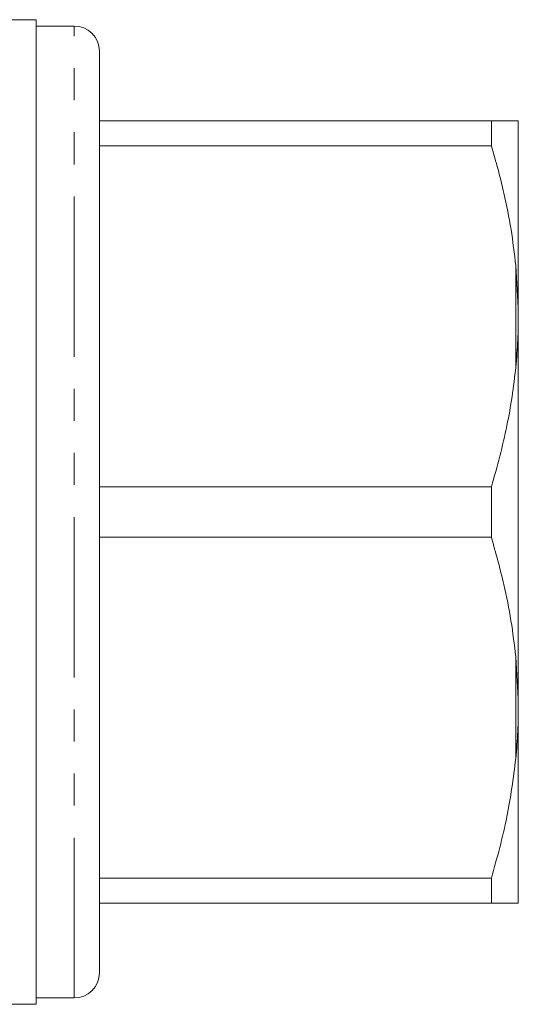
# Model space of a CAD drawing. Units: millimetres. Extents: x 169 to 238, y 91 to 266.
# Drawn here: x 218 to 238, y 91 to 130 of the extents above; entities that cross this region are included whole.
import ezdxf

# ---------------------------------------------------------------- set-up
doc = ezdxf.new("R2010")
doc.units = ezdxf.units.MM
doc.linetypes.add('PHANTOM', pattern=[12.7, 6.35, -1.27, 1.27, -1.27, 1.27, -1.27])

msp = doc.modelspace()

# ---------------------------------------------------------------- linework, layer by layer
at = {"color": 7, "linetype": 'Continuous', "lineweight": 15}
for p, q in [((218.462, 130.19), (195.612, 130.19)), ((218.462, 91.19), (218.462, 130.19)), ((219.962, 129.94), (218.462, 129.94)), ((220.962, 92.44), (220.962, 128.94)), ((220.962, 126.19), (236.494, 126.19)), ((236.494, 126.19), (236.494, 125.191)), ((237.562, 118.779), (237.562, 126.185)), ((236.494, 125.191), (220.962, 125.191)), ((237.562, 118.779), (237.462, 120.452)), ((237.562, 118.096), (237.562, 118.779)), ((237.562, 103.284), (237.562, 118.096)), ((220.962, 111.689), (236.494, 111.689)), ((236.494, 111.689), (236.494, 109.691)), ((236.494, 109.691), (220.962, 109.691)), ((237.562, 103.284), (237.462, 104.952)), ((237.562, 102.601), (237.562, 103.284)), ((237.562, 95.195), (237.562, 102.601)), ((220.962, 96.189), (236.494, 96.189)), ((236.494, 96.189), (236.494, 95.19)), ((236.494, 95.19), (220.962, 95.19)), ((237.562, 95.195), (237.462, 95.19)), ((218.462, 91.44), (219.962, 91.44)), ((195.612, 91.19), (218.462, 91.19))]:
    msp.add_line(p, q, dxfattribs=at)
at = {"color": 8, "linetype": 'PHANTOM', "lineweight": 0}
for p, q in [((219.962, 91.44), (219.962, 129.94)), ((237.462, 116.428), (237.462, 120.452)), ((237.462, 100.928), (237.462, 104.952))]:
    msp.add_line(p, q, dxfattribs=at)
at = {"color": 7, "linetype": 'Continuous', "lineweight": 15}
for centre, start, end in [((219.962, 128.94), 0, 90), ((219.962, 92.44), 270, 0)]:
    msp.add_arc(centre, 1, start, end, dxfattribs=at)
for points, knots in [([(236.494, 126.19), (236.656, 126.19), (236.98, 126.19), (237.295, 126.19), (237.414, 126.19), (237.462, 126.19)], [0, 0, 0, 0, 0.36877, 0.738764, 1, 1, 1, 1]), ([(237.462, 126.19), (237.494, 126.189), (237.543, 126.187), (237.557, 126.186), (237.562, 126.185)], [0, 0, 0, 0, 0.650139, 1, 1, 1, 1]), ([(237.462, 120.452), (237.406, 120.931), (237.292, 121.889), (237.035, 123.156), (236.766, 124.256), (236.585, 124.879), (236.494, 125.191)], [0, 0, 0, 0, 0.299479, 0.599882, 0.79985, 1, 1, 1, 1]), ([(237.462, 116.428), (237.494, 116.789), (237.543, 117.344), (237.557, 117.901), (237.562, 118.096)], [0, 0, 0, 0, 0.650139, 1, 1, 1, 1]), ([(236.494, 111.689), (236.61, 112.09), (236.841, 112.894), (237.113, 114.089), (237.329, 115.266), (237.418, 116.04), (237.462, 116.428)], [0, 0, 0, 0, 0.257719, 0.51582, 0.757672, 1, 1, 1, 1]), ([(237.462, 104.952), (237.405, 105.431), (237.291, 106.389), (236.975, 107.973), (236.669, 109.067), (236.494, 109.691)], [0, 0, 0, 0, 0.299492, 0.599908, 1, 1, 1, 1]), ([(237.462, 100.928), (237.494, 101.29), (237.543, 101.847), (237.557, 102.406), (237.562, 102.601)], [0, 0, 0, 0, 0.6501392, 1, 1, 1, 1]), ([(236.494, 96.189), (236.72, 96.995), (237.157, 98.557), (237.363, 100.154), (237.462, 100.928)], [0, 0, 0, 0, 0.515835, 1, 1, 1, 1]), ([(237.462, 95.19), (237.374, 95.19), (237.196, 95.19), (236.811, 95.19), (236.554, 95.19), (236.494, 95.19)], [0, 0, 0, 0, 0.433635, 0.869874, 1, 1, 1, 1])]:
    msp.add_open_spline(points, degree=3, knots=knots, dxfattribs=at)

doc.saveas('drawing.dxf')
